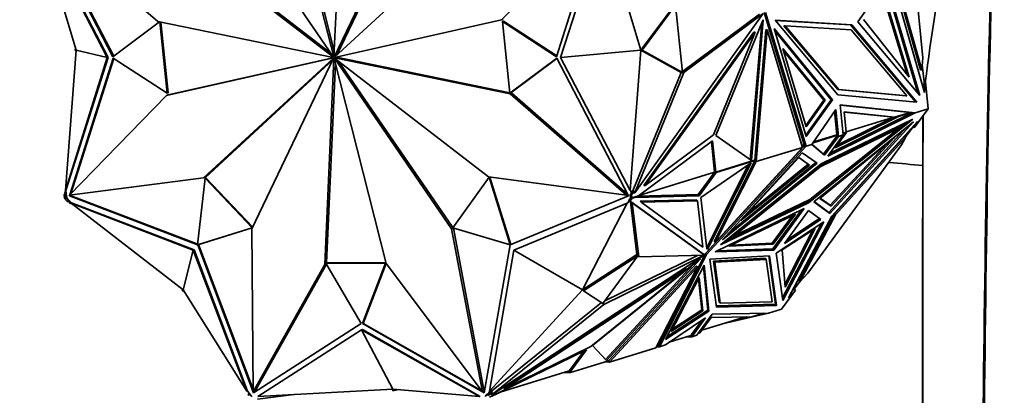
# Model space of a CAD drawing. Units: millimetres. Extents: x 0 to 1478, y 0 to 1758.
# Drawn here: x 646 to 708, y 509 to 532 of the extents above; entities that cross this region are included whole.
import ezdxf
from ezdxf import colors
from ezdxf.entities.mleader import LeaderData, LeaderLine
from ezdxf.math import Vec2, Vec3

# ---------------------------------------------------------------- set-up
doc = ezdxf.new("R2010")
doc.units = ezdxf.units.MM
doc.layers.add('DV3_Défaut', color=7, linetype='Continuous')
doc.layers.add('Défaut', color=7, linetype='Continuous')

# ---------------------------------------------------------------- blocks, each defined once
blk = doc.blocks.new('_DOT')
at = {"color": 0}
blk.add_line((0, 0), (-1, 0), dxfattribs=at)
at = {"color": 0, "const_width": 0.333}
blk.add_lwpolyline([(-0.1665, 0, 1), (0.1665, 0, 1)], format="xyb", close=True, dxfattribs=at)
blk = doc.blocks.new('SE2')
at = {"layer": 'DV3_Défaut', "color": 7, "linetype": 'Continuous', "lineweight": 35}
for p, q in [((662.52, 542.977), (665.729, 530.321)), ((666.293, 543.021), (665.713, 529.961)), ((662.407, 542.942), (665.699, 529.961)), ((702.954, 529.901), (701.792, 541.384)), ((665.684, 529.952), (658.276, 540.745)), ((665.731, 529.953), (670.902, 540.745)), ((665.884, 530.072), (671.015, 540.78)), ((647.218, 538.628), (654.575, 532.205)), ((682.442, 538.628), (676.308, 532.3)), ((679.789, 529.974), (682.554, 538.701)), ((651.376, 529.912), (647.028, 538.348)), ((649.403, 530.388), (647.028, 538.348)), ((651.433, 529.93), (647.058, 538.357)), ((647.267, 538.585), (651.737, 529.974)), ((647.387, 538.48), (651.784, 530.009)), ((680.046, 529.912), (682.743, 538.348)), ((685.118, 530.388), (682.743, 538.348)), ((665.675, 529.94), (655.936, 537.47)), ((665.533, 530.172), (656.049, 537.504)), ((665.742, 529.941), (673.951, 537.534)), ((703.055, 527.707), (700.933, 535.2)), ((701.077, 535.269), (702.811, 529.146)), ((702.893, 529.146), (701.159, 535.269)), ((698.832, 532.183), (700.642, 534.731)), ((700.584, 534.649), (702.638, 527.664)), ((700.642, 534.731), (702.763, 527.514)), ((700.406, 533.982), (701.963, 528.836)), ((700.464, 534.062), (702.095, 528.67)), ((687.237, 533.243), (685.118, 530.388)), ((687.319, 533.243), (685.2, 530.388)), ((687.751, 528.969), (687.319, 533.243)), ((684.732, 521.353), (692.863, 532.715)), ((692.62, 532.657), (687.745, 529.025)), ((692.863, 532.715), (687.833, 528.969)), ((692.921, 532.762), (695.454, 524.389)), ((695.564, 524.296), (693.003, 532.762)), ((651.737, 529.974), (654.677, 532.184)), ((654.575, 532.205), (665.67, 529.921)), ((654.702, 532.179), (655.159, 527.658)), ((654.761, 532.167), (655.216, 527.675)), ((676.308, 532.3), (665.751, 529.921)), ((676.421, 532.335), (676.308, 532.3)), ((676.376, 532.201), (676.433, 532.218)), ((676.836, 527.658), (676.376, 532.201)), ((676.376, 532.201), (679.789, 529.974)), ((676.433, 532.218), (679.803, 530.019)), ((689.864, 524.978), (692.806, 532.232)), ((692.761, 532.122), (692.041, 523.445)), ((692.858, 532.305), (692.119, 523.39)), ((692.806, 532.232), (692.858, 532.305)), ((695.578, 524.922), (693.547, 531.762)), ((693.547, 531.762), (697.245, 527.235)), ((697.578, 527.562), (693.605, 532.28)), ((693.605, 532.28), (698.457, 531.986)), ((693.61, 532.275), (698.375, 531.986)), ((694.164, 531.924), (694.246, 531.924)), ((694.164, 531.924), (697.564, 527.887)), ((698.426, 531.67), (694.246, 531.924)), ((694.246, 531.924), (697.646, 527.887)), ((698.375, 531.986), (698.457, 531.986)), ((698.375, 531.986), (702.483, 527.108)), ((698.457, 531.986), (702.572, 527.1)), ((702.763, 527.514), (698.832, 532.183)), ((702.095, 528.67), (699.188, 532.318)), ((685.312, 521.811), (692.27, 531.535)), ((685.394, 521.811), (692.352, 531.535)), ((692.352, 531.535), (689.71, 525.02)), ((692.27, 531.535), (692.352, 531.535)), ((692.33, 523.425), (693.014, 531.669)), ((692.404, 523.325), (693.096, 531.669)), ((693.014, 531.669), (693.096, 531.669)), ((693.096, 531.669), (695.346, 524.229)), ((693.594, 531.605), (697.163, 527.235)), ((701.948, 527.488), (698.426, 531.67)), ((696.78, 527.215), (694.099, 530.498)), ((694.099, 530.498), (695.572, 525.538)), ((649.403, 530.388), (648.733, 521.493)), ((651.376, 529.912), (648.733, 521.493)), ((648.762, 521.502), (651.433, 529.93)), ((651.746, 529.885), (648.999, 521.216)), ((649.321, 530.388), (649.379, 530.467)), ((649.321, 530.388), (649.403, 530.388)), ((649.4, 530.345), (649.321, 530.388)), ((649.403, 530.388), (651.376, 529.912)), ((651.433, 529.93), (651.376, 529.912)), ((655.159, 527.658), (651.746, 529.885)), ((655.114, 527.524), (665.672, 529.903)), ((655.227, 527.559), (665.748, 529.93)), ((665.681, 529.884), (657.471, 522.29)), ((665.745, 529.944), (665.67, 529.921)), ((665.749, 529.927), (665.672, 529.903)), ((665.726, 529.956), (665.675, 529.94)), ((665.794, 529.919), (665.681, 529.884)), ((665.713, 529.962), (665.684, 529.952)), ((665.75, 529.89), (665.692, 529.872)), ((665.714, 529.965), (665.699, 529.961)), ((665.755, 529.878), (665.709, 529.864)), ((665.767, 529.964), (665.731, 529.953)), ((665.756, 529.877), (665.739, 529.872)), ((665.748, 529.884), (675.486, 522.355)), ((665.865, 529.938), (665.752, 529.904)), ((676.847, 527.619), (665.752, 529.904)), ((665.794, 529.919), (665.79, 529.915)), ((676.834, 527.68), (665.865, 529.938)), ((679.798, 529.885), (676.836, 527.658)), ((684.328, 521.158), (679.798, 529.885)), ((685.118, 530.388), (680.046, 529.912)), ((680.046, 529.912), (684.448, 521.493)), ((685.118, 530.388), (684.448, 521.493)), ((685.118, 530.388), (687.669, 528.969)), ((685.2, 530.388), (685.118, 530.388)), ((685.2, 530.388), (687.751, 528.969)), ((696.698, 527.215), (694.146, 530.34)), ((702.954, 529.901), (702.893, 529.146)), ((651.788, 529.858), (649.075, 521.294)), ((665.651, 529.787), (657.584, 522.325)), ((665.692, 529.872), (660.521, 519.079)), ((665.13, 516.803), (665.709, 529.864)), ((665.246, 516.915), (665.806, 529.538)), ((665.728, 529.865), (665.723, 529.864)), ((669.015, 516.882), (665.723, 529.864)), ((665.739, 529.872), (673.147, 519.079)), ((666.003, 529.687), (673.238, 519.145)), ((679.808, 529.867), (676.892, 527.675)), ((703.027, 528.37), (702.917, 529.45)), ((687.67, 528.969), (684.617, 521.471)), ((687.833, 528.969), (684.732, 521.353)), ((687.751, 528.969), (687.669, 528.969)), ((687.67, 528.969), (687.833, 528.969)), ((687.67, 528.969), (687.67, 528.969)), ((702.811, 529.146), (702.893, 529.146)), ((702.991, 527.932), (703.027, 528.37)), ((703.109, 528.37), (703.027, 528.37)), ((703.109, 528.37), (703.055, 527.707)), ((703.281, 526.668), (703.109, 528.37)), ((648.981, 521.197), (655.114, 527.524)), ((655.227, 527.559), (655.114, 527.524)), ((655.159, 527.658), (655.216, 527.675)), ((676.836, 527.658), (676.892, 527.675)), ((676.96, 527.654), (676.847, 527.619)), ((684.204, 521.197), (676.847, 527.619)), ((676.96, 527.654), (676.878, 527.671)), ((684.268, 521.274), (676.96, 527.654)), ((697.564, 527.887), (697.646, 527.887)), ((697.564, 527.887), (701.867, 527.488)), ((702.572, 527.1), (697.578, 527.562)), ((697.646, 527.887), (701.948, 527.488)), ((701.867, 527.488), (701.948, 527.488)), ((695.548, 525.618), (696.698, 527.215)), ((697.163, 527.235), (695.554, 525.002)), ((695.572, 525.538), (696.78, 527.215)), ((697.245, 527.235), (695.578, 524.922)), ((696.78, 527.215), (696.698, 527.215)), ((697.163, 527.235), (697.245, 527.235)), ((697.921, 525.021), (697.729, 526.921)), ((697.729, 526.921), (702.467, 526.418)), ((697.73, 526.912), (702.139, 526.444)), ((697.439, 526.619), (695.94, 524.412)), ((696.939, 523.677), (702.467, 526.418)), ((697.056, 523.837), (702.29, 526.432)), ((697.519, 525.024), (697.368, 526.514)), ((701.404, 526.18), (697.41, 524.199)), ((697.611, 524.925), (697.439, 526.619)), ((701.149, 526.14), (697.965, 526.478)), ((697.965, 526.478), (698.094, 525.201)), ((701.109, 526.135), (697.966, 526.469)), ((701.149, 526.14), (701.014, 526.151)), ((701.109, 526.135), (701.014, 526.151)), ((701.123, 526.142), (701.109, 526.135)), ((701.149, 526.14), (702.139, 526.444)), ((701.404, 526.18), (701.376, 526.21)), ((702.239, 526.436), (701.404, 526.18)), ((702.467, 526.418), (702.115, 526.346)), ((702.126, 526.351), (702.223, 526.371)), ((702.467, 526.418), (702.139, 526.444)), ((702.283, 526.429), (702.223, 526.371)), ((702.378, 526.419), (702.223, 526.371)), ((702.283, 526.429), (702.378, 526.419)), ((702.283, 526.429), (702.467, 526.418)), ((702.376, 526.418), (702.467, 526.418)), ((702.401, 525.465), (703.281, 526.668)), ((703.281, 526.668), (702.467, 526.418)), ((702.467, 526.418), (702.467, 526.418)), ((695.717, 520.727), (702.311, 526.025)), ((702.358, 525.85), (696.058, 520.788)), ((701.388, 525.522), (696.392, 523.071)), ((702.311, 526.025), (696.512, 523.18)), ((697.066, 520.039), (702.358, 525.85)), ((697.204, 519.88), (702.609, 525.873)), ((697.527, 524.359), (701.109, 526.135)), ((701.109, 526.135), (698.093, 525.208)), ((701.109, 526.135), (701.109, 526.135)), ((701.388, 525.522), (701.453, 525.453)), ((701.45, 525.456), (701.921, 525.834)), ((701.839, 524.854), (702.336, 525.534)), ((702.336, 525.534), (702.378, 525.617)), ((702.336, 525.534), (702.401, 525.465)), ((702.609, 525.873), (702.401, 525.465)), ((689.71, 525.02), (685.394, 521.811)), ((692.119, 523.39), (689.864, 524.978)), ((701.453, 525.453), (695.809, 520.918)), ((696.016, 524.523), (697.545, 524.993)), ((697.519, 525.024), (696.049, 524.572)), ((696.457, 523.001), (701.453, 525.453)), ((696.67, 523.797), (697.495, 524.925)), ((697.611, 524.925), (696.735, 523.727)), ((697.921, 525.021), (696.939, 523.677)), ((701.88, 525.466), (697.001, 520.109)), ((701.781, 524.916), (697.365, 520.019)), ((697.41, 524.199), (698.12, 525.17)), ((697.497, 524.928), (697.495, 524.925)), ((697.611, 524.925), (697.495, 524.925)), ((697.495, 524.925), (697.611, 524.925)), ((697.495, 524.925), (697.495, 524.925)), ((697.497, 524.928), (697.525, 524.966)), ((697.497, 524.928), (697.529, 524.928)), ((697.545, 524.993), (697.517, 525.023)), ((697.591, 524.947), (697.519, 525.024)), ((697.532, 524.975), (697.525, 524.966)), ((697.529, 524.928), (697.525, 524.966)), ((697.529, 524.928), (697.525, 524.966)), ((697.529, 524.928), (697.529, 524.928)), ((697.532, 524.975), (697.545, 524.993)), ((697.921, 525.021), (697.611, 524.925)), ((697.611, 524.925), (697.611, 524.925)), ((697.909, 525.144), (698.094, 525.201)), ((698.12, 525.17), (697.912, 525.106)), ((697.921, 525.021), (697.921, 525.021)), ((698.12, 525.17), (698.092, 525.2)), ((701.781, 524.916), (701.846, 524.846)), ((689.654, 524.648), (684.972, 521.167)), ((689.209, 517.512), (695.43, 524.29)), ((689.274, 517.442), (695.564, 524.296)), ((689.774, 522.651), (689.578, 524.591)), ((689.854, 522.668), (689.654, 524.648)), ((695.311, 524.345), (695.454, 524.389)), ((695.322, 524.31), (695.487, 524.361)), ((695.43, 524.29), (695.564, 524.296)), ((695.432, 524.293), (695.43, 524.29)), ((695.43, 524.29), (695.43, 524.29)), ((695.432, 524.293), (695.491, 524.357)), ((695.432, 524.293), (695.469, 524.295)), ((695.454, 524.389), (695.564, 524.296)), ((695.47, 524.334), (695.469, 524.295)), ((695.481, 524.298), (695.469, 524.295)), ((695.47, 524.334), (695.481, 524.298)), ((695.564, 524.296), (695.47, 524.334)), ((695.473, 524.296), (695.564, 524.296)), ((695.94, 524.412), (695.564, 524.296)), ((695.564, 524.296), (695.564, 524.296)), ((695.678, 516.263), (701.61, 524.382)), ((695.94, 524.412), (695.94, 524.412)), ((696.735, 523.727), (695.94, 524.412)), ((696.67, 523.797), (695.946, 524.42)), ((701.168, 524.864), (696.431, 520.993)), ((697.098, 520.568), (700.653, 524.442)), ((697.162, 520.499), (701.168, 524.864)), ((697.43, 519.949), (701.846, 524.846)), ((701.846, 524.846), (701.61, 524.382)), ((695.346, 524.229), (689.819, 518.206)), ((695.328, 523.893), (690.288, 518.374)), ((695.346, 524.229), (692.404, 523.325)), ((696.269, 523.225), (695.328, 523.893)), ((695.346, 524.229), (695.346, 524.229)), ((696.668, 523.799), (696.735, 523.727)), ((692.084, 523.248), (688.91, 521.06)), ((689.282, 517.897), (691.931, 523.142)), ((689.323, 517.779), (692.084, 523.248)), ((689.754, 518.276), (692.326, 523.368)), ((689.819, 518.206), (692.404, 523.325)), ((689.854, 522.668), (692.312, 523.423)), ((689.88, 522.637), (692.35, 523.396)), ((696.512, 523.18), (690.145, 518.064)), ((690.288, 518.374), (696.269, 523.225)), ((690.719, 518.846), (696.188, 523.282)), ((696.392, 523.071), (690.944, 518.694)), ((691.445, 519.596), (695.099, 523.597)), ((695.782, 523.113), (691.445, 519.596)), ((695.701, 523.17), (691.876, 520.067)), ((692.31, 523.423), (692.313, 523.42)), ((692.312, 523.423), (692.313, 523.42)), ((692.313, 523.42), (692.33, 523.425)), ((692.326, 523.368), (692.35, 523.396)), ((692.326, 523.368), (692.326, 523.368)), ((692.326, 523.368), (692.404, 523.325)), ((692.326, 523.368), (692.326, 523.368)), ((692.326, 523.368), (692.326, 523.368)), ((692.33, 523.425), (692.35, 523.396)), ((692.404, 523.325), (692.404, 523.325)), ((692.404, 523.325), (692.404, 523.325)), ((692.404, 523.325), (692.404, 523.325)), ((695.099, 523.597), (695.782, 523.113)), ((696.392, 523.071), (696.457, 523.001)), ((684.99, 521.18), (689.774, 522.651)), ((688.743, 521.239), (689.815, 522.707)), ((688.808, 521.169), (689.88, 522.637)), ((689.816, 522.708), (689.774, 522.651)), ((689.815, 522.707), (689.817, 522.707)), ((689.88, 522.637), (689.815, 522.707)), ((689.854, 522.668), (689.816, 522.708)), ((691.009, 518.624), (696.457, 523.001)), ((657.471, 522.29), (648.981, 521.197)), ((657.089, 518.056), (657.561, 522.273)), ((657.584, 522.325), (657.471, 522.29)), ((657.561, 522.273), (657.617, 522.29)), ((657.561, 522.273), (660.544, 519.131)), ((657.617, 522.29), (660.57, 519.181)), ((673.229, 519.132), (675.518, 522.337)), ((675.486, 522.355), (684.204, 521.197)), ((675.518, 522.337), (675.549, 522.347)), ((675.518, 522.337), (676.849, 518.056)), ((675.578, 522.343), (676.903, 518.079)), ((685.312, 521.811), (685.394, 521.811)), ((648.772, 521.405), (648.65, 521.234)), ((648.65, 521.234), (648.731, 521.234)), ((648.65, 521.234), (648.669, 521.036)), ((648.749, 521.498), (648.689, 521.353)), ((648.735, 521.353), (648.689, 521.353)), ((648.782, 521.305), (648.731, 521.234)), ((648.731, 521.234), (648.753, 521.019)), ((648.762, 521.502), (648.733, 521.493)), ((648.782, 521.305), (648.762, 521.502)), ((648.81, 521.037), (648.782, 521.305)), ((648.994, 521.198), (648.981, 521.158)), ((648.981, 521.158), (649.038, 521.176)), ((648.981, 521.158), (657.089, 518.056)), ((649.047, 521.205), (649.038, 521.176)), ((649.038, 521.176), (657.093, 518.093)), ((676.849, 518.056), (684.328, 521.158)), ((684.294, 521.224), (684.204, 521.197)), ((684.446, 521.234), (684.497, 521.305)), ((684.468, 521.019), (684.446, 521.234)), ((684.528, 521.234), (684.446, 521.234)), ((684.448, 521.493), (684.478, 521.502)), ((684.478, 521.502), (684.497, 521.305)), ((684.497, 521.305), (684.617, 521.471)), ((684.528, 521.234), (684.699, 521.471)), ((684.548, 521.036), (684.528, 521.234)), ((684.548, 521.036), (684.972, 521.167)), ((684.699, 521.471), (684.617, 521.471)), ((684.699, 521.471), (684.65, 521.353)), ((684.65, 521.353), (684.732, 521.353)), ((684.8, 521.065), (688.808, 521.169)), ((684.879, 521.138), (688.743, 521.239)), ((688.808, 521.169), (688.743, 521.239)), ((648.65, 521.006), (648.701, 521.075)), ((648.65, 521.006), (648.844, 520.798)), ((648.699, 521.077), (648.669, 521.036)), ((648.674, 521.038), (648.669, 521.036)), ((648.753, 521.019), (648.699, 521.077)), ((648.81, 521.037), (648.753, 521.02)), ((648.753, 521.02), (648.753, 521.019)), ((648.753, 521.02), (648.894, 520.868)), ((648.986, 520.847), (648.81, 521.037)), ((648.844, 520.798), (648.894, 520.868)), ((648.844, 520.798), (649.082, 520.745)), ((648.894, 520.868), (648.986, 520.847)), ((649.009, 520.761), (648.974, 520.713)), ((649.183, 520.624), (648.974, 520.713)), ((649.117, 520.708), (648.986, 520.847)), ((649.087, 520.699), (649.117, 520.708)), ((656.807, 517.726), (649.087, 520.699)), ((656.168, 515.208), (649.087, 520.699)), ((656.864, 517.743), (649.117, 520.708)), ((677.08, 517.726), (684.254, 520.699)), ((681.423, 515.208), (684.254, 520.699)), ((684.284, 520.708), (684.254, 520.699)), ((684.382, 520.842), (684.284, 520.708)), ((684.358, 520.868), (684.468, 521.02)), ((684.423, 520.799), (684.358, 520.868)), ((684.423, 520.799), (684.574, 521.006)), ((684.518, 520.729), (684.423, 520.799)), ((684.863, 517.437), (684.456, 520.774)), ((684.51, 521.077), (684.468, 521.019)), ((684.468, 521.02), (684.509, 521.075)), ((684.468, 521.019), (684.468, 521.02)), ((684.509, 521.075), (684.511, 521.076)), ((684.574, 521.006), (684.509, 521.075)), ((684.548, 521.036), (684.51, 521.077)), ((684.511, 520.782), (684.576, 520.713)), ((684.518, 520.729), (684.511, 520.782)), ((684.511, 520.782), (689.07, 517.471)), ((684.574, 521.006), (684.79, 521.072)), ((684.993, 517.298), (684.576, 520.713)), ((684.576, 520.713), (689.135, 517.401)), ((684.79, 521.072), (684.762, 521.102)), ((684.8, 521.065), (684.764, 521.103)), ((684.79, 521.072), (684.8, 521.065)), ((688.628, 520.912), (685.071, 520.819)), ((685.071, 520.819), (685.136, 520.749)), ((688.693, 520.842), (685.136, 520.749)), ((685.136, 520.749), (689.037, 517.915)), ((688.628, 520.912), (688.693, 520.842)), ((689.037, 517.915), (688.693, 520.842)), ((688.91, 521.06), (689.293, 517.801)), ((690.145, 518.064), (695.717, 520.727)), ((690.455, 518.313), (695.652, 520.797)), ((695.809, 520.918), (691.009, 518.624)), ((695.652, 520.797), (695.794, 520.911)), ((695.652, 520.797), (695.717, 520.727)), ((696.058, 520.788), (697.066, 520.039)), ((696.072, 520.799), (697.001, 520.109)), ((696.431, 520.993), (697.162, 520.499)), ((696.449, 521.007), (697.098, 520.568)), ((697.162, 520.499), (697.098, 520.568)), ((689.809, 517.606), (695.447, 520.361)), ((690.688, 517.966), (694.889, 519.997)), ((694.71, 519.911), (693.43, 518.159)), ((695.267, 520.273), (693.458, 517.797)), ((694.889, 519.997), (693.495, 518.09)), ((695.447, 520.361), (693.523, 517.727)), ((695.726, 520.237), (694.196, 518.144)), ((697.365, 520.019), (695.111, 515.787)), ((695.176, 515.717), (697.43, 519.949)), ((696.498, 519.663), (695.726, 520.237)), ((697, 520.11), (697.066, 520.039)), ((697.365, 520.019), (697.43, 519.949)), ((693.682, 517.537), (696.686, 519.518)), ((696.531, 519.417), (694.071, 514.691)), ((696.686, 519.518), (694.092, 514.537)), ((694.196, 518.144), (696.498, 519.663)), ((696.418, 519.722), (694.355, 518.361)), ((694.446, 514.7), (697.204, 519.88)), ((660.544, 519.131), (657.093, 518.051)), ((660.546, 519.131), (657.149, 518.069)), ((660.521, 519.079), (660.603, 508.739)), ((660.544, 519.131), (660.546, 519.132)), ((673.26, 519.114), (673.147, 519.079)), ((673.147, 519.079), (675.102, 508.739)), ((676.845, 518.052), (673.229, 519.132)), ((673.253, 519.125), (673.26, 519.114)), ((673.26, 519.114), (675.215, 508.774)), ((690.944, 518.694), (691.009, 518.624)), ((694.056, 517.741), (696.141, 519.101)), ((695.99, 519.002), (694.228, 515.554)), ((696.141, 519.101), (694.242, 515.383)), ((657.093, 518.051), (657.149, 518.069)), ((657.093, 518.051), (660.621, 508.682)), ((657.149, 518.069), (660.602, 508.9)), ((675.212, 508.682), (676.845, 518.052)), ((689.754, 518.276), (689.819, 518.206)), ((693.495, 518.09), (690.688, 517.966)), ((693.43, 518.159), (690.853, 518.046)), ((693.495, 518.09), (693.43, 518.159)), ((656.168, 515.208), (656.807, 517.726)), ((656.864, 517.743), (656.807, 517.726)), ((656.807, 517.726), (660.205, 508.781)), ((660.235, 508.79), (656.864, 517.743)), ((677.08, 517.726), (675.547, 508.781)), ((681.423, 515.208), (677.08, 517.726)), ((684.862, 517.437), (681.423, 515.208)), ((684.927, 517.367), (684.862, 517.437)), ((684.863, 517.437), (684.993, 517.298)), ((686.258, 511.738), (689.209, 517.512)), ((686.291, 511.604), (689.274, 517.442)), ((689.07, 517.471), (689.135, 517.401)), ((689.209, 517.512), (689.274, 517.442)), ((689.323, 517.779), (689.292, 517.812)), ((689.293, 517.801), (689.323, 517.779)), ((693.523, 517.727), (689.809, 517.606)), ((693.458, 517.797), (689.967, 517.684)), ((693.458, 517.797), (693.523, 517.727)), ((694.092, 514.537), (693.682, 517.537)), ((694.242, 515.383), (694.056, 517.741)), ((660.603, 508.739), (665.13, 516.803)), ((660.716, 508.774), (665.238, 516.829)), ((665.234, 516.835), (665.13, 516.803)), ((665.196, 516.899), (665.253, 516.917)), ((667.436, 513.067), (665.196, 516.899)), ((665.196, 516.899), (668.975, 516.899)), ((665.253, 516.917), (669.007, 516.917)), ((668.975, 516.899), (667.51, 513.067)), ((669.017, 516.88), (667.567, 513.084)), ((668.975, 516.899), (669.008, 516.91)), ((675.102, 508.739), (669.015, 516.882)), ((675.69, 508.551), (689.131, 517.396)), ((684.927, 517.367), (681.488, 515.138)), ((682.051, 511.672), (688.798, 517.122)), ((682.719, 514.345), (684.927, 517.367)), ((689.131, 517.396), (682.784, 514.275)), ((688.706, 517.39), (682.834, 514.503)), ((688.425, 516.821), (682.875, 510.802)), ((688.884, 517.179), (682.94, 510.732)), ((689.135, 517.401), (684.993, 517.298)), ((688.798, 517.122), (688.884, 517.179)), ((689.127, 517.401), (689.131, 517.396)), ((689.477, 517.15), (693.259, 517.363)), ((689.891, 514.119), (689.477, 517.15)), ((692.979, 517.204), (689.721, 517.02)), ((689.721, 517.02), (689.786, 516.95)), ((689.721, 517.02), (690.076, 514.427)), ((693.044, 517.134), (689.786, 516.95)), ((689.786, 516.95), (690.14, 514.357)), ((692.979, 517.204), (693.044, 517.134)), ((693.412, 514.447), (693.044, 517.134)), ((693.204, 517.36), (693.623, 514.293)), ((693.259, 517.363), (693.688, 514.224)), ((676.44, 509.007), (687.943, 516.576)), ((676.505, 508.937), (688.007, 516.506)), ((688.007, 516.506), (681.949, 511.611)), ((683.095, 510.734), (688.63, 516.737)), ((683.131, 510.633), (688.695, 516.667)), ((688.695, 516.667), (686.073, 511.538)), ((686.677, 512.054), (689.119, 516.774)), ((687.943, 516.576), (688.007, 516.506)), ((688.63, 516.737), (688.695, 516.667)), ((689.071, 516.681), (689.358, 513.925)), ((689.119, 516.774), (689.423, 513.855)), ((695.678, 516.263), (695.176, 515.717)), ((688.813, 515.993), (687.043, 512.571)), ((688.969, 513.947), (688.765, 515.901)), ((689.034, 513.878), (688.813, 515.993)), ((694.822, 515.25), (695.169, 515.725)), ((695.111, 515.787), (695.176, 515.717)), ((656.118, 515.138), (656.152, 515.22)), ((656.118, 515.138), (656.169, 515.208)), ((656.227, 515.115), (656.118, 515.138)), ((656.168, 515.208), (660.205, 508.781)), ((681.423, 515.208), (675.547, 508.781)), ((681.488, 515.138), (681.423, 515.208)), ((681.488, 515.138), (682.719, 514.345)), ((694.008, 513.977), (694.887, 515.18)), ((694.887, 515.18), (694.446, 514.7)), ((694.623, 515.034), (694.822, 515.25)), ((694.887, 515.18), (694.822, 515.25)), ((682.635, 514.399), (675.672, 508.78)), ((682.717, 514.346), (682.784, 514.275)), ((690.076, 514.427), (690.14, 514.357)), ((690.14, 514.357), (693.412, 514.447)), ((682.784, 514.275), (675.69, 508.551)), ((689.423, 513.855), (686.677, 512.054)), ((689.358, 513.925), (686.765, 512.224)), ((687.043, 512.571), (689.034, 513.878)), ((687.131, 512.741), (688.969, 513.947)), ((689.034, 513.878), (688.969, 513.947)), ((689.358, 513.925), (689.423, 513.855)), ((689.63, 513.673), (693.193, 513.726)), ((693.623, 514.293), (689.881, 514.19)), ((693.688, 514.224), (689.891, 514.119)), ((690.37, 513.083), (693.193, 513.726)), ((692.882, 513.722), (692.134, 513.492)), ((693.194, 513.727), (693.193, 513.726)), ((694.008, 513.977), (693.194, 513.727)), ((693.623, 514.293), (693.688, 514.224)), ((660.621, 508.682), (667.436, 513.067)), ((667.51, 513.067), (667.567, 513.084)), ((667.51, 513.067), (675.095, 508.749)), ((667.567, 513.084), (675.03, 508.835)), ((689.212, 513.431), (686.667, 511.72)), ((688.324, 512.373), (688.985, 513.278)), ((688.338, 512.234), (689.212, 513.431)), ((688.648, 512.329), (689.63, 513.673)), ((689.559, 513.453), (688.849, 512.482)), ((688.975, 512.653), (691.679, 513.485)), ((692.134, 513.492), (689.559, 513.453)), ((691.876, 513.448), (690.65, 513.169)), ((691.832, 513.487), (691.74, 513.459)), ((691.74, 513.459), (691.79, 513.487)), ((691.74, 513.459), (691.876, 513.448)), ((692.012, 513.49), (691.876, 513.448)), ((667.454, 512.678), (660.9, 508.452)), ((667.511, 512.695), (667.454, 512.678)), ((669.432, 508.92), (667.454, 512.678)), ((667.454, 512.678), (674.919, 508.452)), ((674.949, 508.461), (667.511, 512.695)), ((688.849, 512.482), (688.734, 512.447)), ((686.917, 511.888), (688.274, 512.305)), ((688.338, 512.234), (688.041, 512.234)), ((688.272, 512.305), (688.317, 512.256)), ((688.272, 512.305), (688.317, 512.256)), ((688.274, 512.305), (688.287, 512.323)), ((688.294, 512.332), (688.287, 512.323)), ((688.294, 512.332), (688.322, 512.37)), ((688.294, 512.332), (688.326, 512.332)), ((688.324, 512.373), (688.322, 512.37)), ((688.326, 512.332), (688.322, 512.37)), ((688.326, 512.332), (688.322, 512.37)), ((688.322, 512.37), (688.322, 512.37)), ((688.324, 512.373), (688.338, 512.234)), ((688.326, 512.332), (688.326, 512.332)), ((688.648, 512.329), (688.338, 512.234)), ((688.338, 512.234), (688.338, 512.234)), ((688.648, 512.329), (688.648, 512.329)), ((681.682, 511.417), (675.55, 508.405)), ((681.949, 511.611), (676.505, 508.937)), ((680.545, 510.019), (681.502, 511.328)), ((680.61, 509.949), (681.682, 511.417)), ((682.94, 510.732), (682.051, 511.672)), ((682.875, 510.802), (682.052, 511.672)), ((686.073, 511.538), (683.131, 510.633)), ((686.073, 511.538), (686.073, 511.538)), ((686.073, 511.538), (686.073, 511.538)), ((686.102, 511.594), (686.291, 511.604)), ((686.226, 511.676), (686.128, 511.646)), ((686.29, 511.605), (686.211, 511.671)), ((686.224, 511.675), (686.29, 511.605)), ((686.226, 511.676), (686.239, 511.701)), ((686.239, 511.701), (686.257, 511.736)), ((686.266, 511.699), (686.239, 511.701)), ((686.239, 511.701), (686.29, 511.605)), ((686.239, 511.701), (686.239, 511.701)), ((686.258, 511.738), (686.257, 511.736)), ((686.266, 511.699), (686.257, 511.736)), ((686.257, 511.736), (686.257, 511.736)), ((686.291, 511.604), (686.258, 511.738)), ((686.266, 511.699), (686.268, 511.7)), ((686.667, 511.72), (686.291, 511.604)), ((686.291, 511.604), (686.291, 511.604)), ((686.667, 511.72), (686.667, 511.72)), ((683.08, 510.709), (680.61, 509.949)), ((682.94, 510.732), (682.875, 510.802)), ((682.902, 510.654), (683.131, 510.633)), ((683.08, 510.709), (683.095, 510.734)), ((683.131, 510.633), (683.095, 510.734)), ((683.131, 510.633), (683.131, 510.633)), ((683.131, 510.633), (683.131, 510.633)), ((683.131, 510.633), (683.131, 510.633)), ((680.585, 510.075), (676.214, 508.731)), ((680.265, 509.976), (680.581, 509.976)), ((680.585, 510.075), (680.543, 510.017)), ((680.543, 510.017), (680.546, 510.018)), ((680.543, 510.017), (680.581, 509.976)), ((680.61, 509.949), (680.545, 510.019)), ((680.584, 509.977), (680.581, 509.976)), ((660.235, 508.79), (660.205, 508.781)), ((660.365, 508.65), (660.235, 508.79)), ((660.306, 508.714), (660.317, 508.587)), ((660.716, 508.774), (660.603, 508.739)), ((660.656, 508.755), (660.672, 508.714)), ((669.432, 508.92), (660.9, 508.452)), ((669.432, 508.92), (674.919, 508.452)), ((669.442, 508.821), (669.432, 508.92)), ((669.817, 508.887), (669.442, 508.821)), ((675.215, 508.774), (675.102, 508.739)), ((675.109, 508.741), (675.212, 508.682)), ((675.165, 508.758), (675.22, 508.727)), ((675.455, 508.525), (675.737, 508.711)), ((675.576, 508.79), (675.474, 508.65)), ((675.474, 508.65), (675.672, 508.78)), ((675.547, 508.781), (675.576, 508.79)), ((675.737, 508.711), (675.625, 508.621)), ((675.737, 508.711), (675.672, 508.78)), ((675.699, 508.475), (676.321, 508.763)), ((676.44, 509.007), (676.505, 508.937)), ((660.348, 508.669), (660.294, 508.525)), ((660.294, 508.525), (660.345, 508.595)), ((660.365, 508.65), (660.345, 508.595)), ((660.345, 508.595), (660.486, 508.443)), ((660.542, 508.461), (660.365, 508.65)), ((663.173, 508.576), (660.879, 508.286)), ((675.279, 508.443), (675.39, 508.595)), ((675.39, 508.595), (675.474, 508.65)), ((675.455, 508.525), (675.39, 508.595)), ((675.625, 508.621), (675.69, 508.551))]:
    blk.add_line(p, q, dxfattribs=at)
at = {"layer": 'DV3_Défaut', "color": 7, "linetype": 'Continuous', "lineweight": 18}
for p, q in [((697.532, 524.975), (697.591, 524.947)), ((688.317, 512.256), (688.287, 512.323))]:
    blk.add_line(p, q, dxfattribs=at)
at = {"layer": 'DV3_Défaut', "color": 7, "linetype": 'Continuous', "lineweight": 35}
for centre, radius, start, end in [((2721.182, 487.935), 2014.434, 177.920695, 179.98055), ((2650.286, 487.933), 1943.617, 177.847956, 179.979776), ((919.517, 499.948), 218.269, 170.19931, 172.52631), ((24770.568, 488.934), 24067.649, 179.9111929, 180.0007495)]:
    blk.add_arc(centre, radius, start, end, dxfattribs=at)
at = {"layer": 'DV3_Défaut', "color": 7, "linetype": 'Continuous', "lineweight": 18}
blk.add_arc((30840.006, 488.89), 30137.046, 179.9288931, 180.0005161, dxfattribs=at)
at = {"layer": 'DV3_Défaut', "color": 7, "linetype": 'Continuous', "lineweight": 35}
for centre, major_axis, start_param, end_param in [((665.711, 529.912), (-0.0147, 0.0478), 0.71857, 1.154548), ((665.711, 529.912), (-0.0147, 0.0478), 1.508963, 1.940856), ((665.711, 529.912), (0.0147, -0.0478), 3.07976, 3.511653), ((665.711, 529.912), (-0.0147, 0.0478), 5.430959, 5.866937), ((665.711, 529.912), (0.0147, -0.0478), 1.508963, 1.940856), ((665.711, 529.912), (0.0147, -0.0478), 0.71857, 1.154548), ((665.824, 529.947), (-0.0147, 0.0478), 1.691034, 1.940856), ((665.711, 529.912), (0.0147, -0.0478), 5.430959, 5.866937), ((665.711, 529.912), (-0.0147, 0.0478), 3.07976, 3.511653)]:
    blk.add_ellipse(centre, major_axis=major_axis, ratio=0.806707, start_param=start_param, end_param=end_param, dxfattribs=at)
blk.add_open_spline([(702.944, 523.08), (702.236, 523.143), (701.528, 523.211), (700.819, 523.282)], degree=3, dxfattribs=at)

msp = doc.modelspace()

# ---------------------------------------------------------------- block references
at = {"layer": 'Défaut'}
msp.add_blockref('SE2', (0, 0), dxfattribs=at)

# ---------------------------------------------------------------- leaders
at = {"layer": 'Défaut', "color": 7, "linetype": 'Continuous', "lineweight": 18}
ml = msp.add_multileader_mtext('Standard', dxfattribs=at)
ml.set_content('{\\pxsm0.9;\\fSolid Edge ISO|b1||i0||c0|p34;\\W1.;10/12/2018\\P}', color=256)
ml.set_leader_properties()
ml.set_arrow_properties(name='DOT')
ml.build(insert=Vec2(0, 0))
ml.multileader.update_dxf_attribs({"leader_type": 0, "dogleg_length": 0, "arrow_head_size": 12})
ctx = ml.context
ctx.base_point, ctx.char_height, ctx.arrow_head_size, ctx.landing_gap_size = Vec3(1390.407, 1750.708), 12, 12, 4.2
notes = []
notes.append((ctx, [(0, (0, 0, 0), (0, 0), (1, 0), 1, [])]))
ctx.mtext.insert = Vec3(1392.407, 1756.828)
for ctx, leaders in notes:
    for number, flags, end, landing, length, lines in leaders:
        leader = LeaderData()
        leader.index, (leader.has_last_leader_line, leader.has_dogleg_vector, leader.attachment_direction) = number, flags
        leader.last_leader_point, leader.dogleg_vector, leader.dogleg_length = Vec3(end), Vec3(landing), length
        for number, points, colour, breaks in lines:
            line = LeaderLine()
            line.index, line.vertices, line.color, line.breaks = number, Vec3.list(points), colors.encode_raw_color(colour), breaks
            leader.lines.append(line)
        ctx.leaders.append(leader)

doc.saveas('drawing.dxf')
